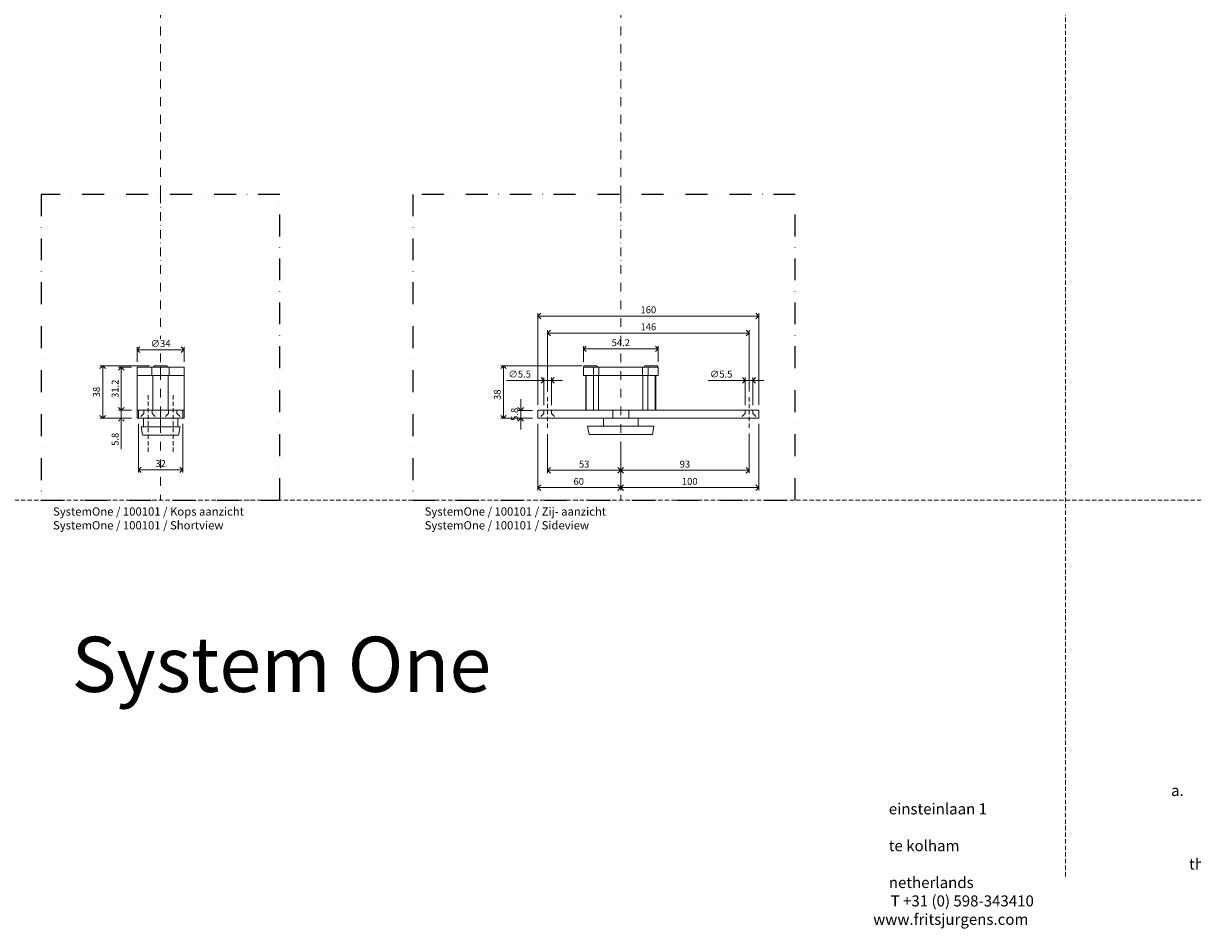
# Model space of a CAD drawing. Units: millimetres. Extents: x 15386 to 33303, y 283 to 1629.
# Drawn here: x 18479 to 19326, y 283 to 939 of the extents above; entities that cross this region are included whole.
import ezdxf

# ---------------------------------------------------------------- set-up
doc = ezdxf.new("R2010")
doc.units = ezdxf.units.MM
doc.header["$LTSCALE"] = 0.25
doc.header["$PDMODE"] = 35
doc.header["$PDSIZE"] = -10
for name, pattern in [('DASHDOTX2', [50.8, 25.4, -12.7, 0, -12.7]), ('DASHED', [19.05, 12.7, -6.35]), ('HIDDEN', [0.375, 0.25, -0.125])]:
    doc.linetypes.add(name, pattern=pattern)
doc.layers.get('0').update_dxf_attribs({"lineweight": 20})
doc.layers.get('Defpoints').update_dxf_attribs({"color": 3})
for name, color, linetype, lineweight in [('0 @ 2', 7, 'Continuous', 20), ('dunne lijn @ 2', 7, 'Continuous', 15), ('FJ hulplijnen', 252, 'Continuous', 20), ('FJ maatvoering', 250, 'Continuous', 18), ('FJ maatvoering @ 2', 250, 'Continuous', 18), ('FJ onderdelen', 7, 'Continuous', 35)]:
    doc.layers.add(name, color=color, linetype=linetype, lineweight=lineweight)
doc.layers.add('FJ defpoints', color=2, linetype='DASHDOTX2', plot=False)
doc.styles.add('BTS--_HC04_Algemeen$0$BTS--_isocp', font='isocp.shx')
doc.styles.add('HV_Text', font='techl___.ttf', dxfattribs={"height": 2.5})
doc.styles.get("Standard").update_dxf_attribs({"font": 'txt', "height": 2.5})
doc.dimstyles.new('Copy of FritsJurgens', dxfattribs={"dimscale": 15, "dimtxt": 2.5, "dimasz": 2, "dimexe": 1, "dimexo": 2, "dimgap": 1, "dimtad": 1, "dimdec": 1, "dimzin": 12, "dimdsep": 46, "dimtxsty": 'Standard', "dimblk": 'OPEN90', "dimcen": -1, "dimclrd": 256, "dimclre": 8, "dimclrt": 7, "dimadec": 1, "dimazin": 3, "dimtfac": 0.5, "dimtdec": 1, "dimtix": 1, "dimtmove": 0, "dimatfit": 3, "dimldrblk": 'OPEN30', "dimfxl": 3, "dimtvp": 78.125, "dimtolj": 1, "dimtzin": 13, "dimlwd": -1, "dimlwe": -1, "dimarcsym": 0})
doc.dimstyles.new('FritsJurgens (diameter)', dxfattribs={"dimscale": 15, "dimtxt": 2.5, "dimasz": 2, "dimexe": 1, "dimexo": 2, "dimgap": 1, "dimtad": 1, "dimdec": 1, "dimzin": 12, "dimdsep": 46, "dimtxsty": 'Standard', "dimblk": 'OPEN90', "dimcen": -1, "dimclrd": 256, "dimclre": 8, "dimclrt": 7, "dimadec": 1, "dimazin": 3, "dimtfac": 0.5, "dimtdec": 1, "dimtix": 1, "dimtmove": 0, "dimatfit": 3, "dimldrblk": 'OPEN30', "dimfxl": 3, "dimtvp": 78.125, "dimtfill": 1, "dimtolj": 1, "dimtzin": 13, "dimlwd": -1, "dimlwe": -1, "dimarcsym": 0})

# ---------------------------------------------------------------- blocks, each defined once
blk = doc.blocks.new('_Open90')
at = {"color": 0, "linetype": 'ByBlock', "lineweight": -2}
for p, q in [((0, 0), (-1, 0)), ((-0.5, 0.5), (0, 0)), ((0, 0), (-0.5, -0.5))]:
    blk.add_line(p, q, dxfattribs=at)
blk = doc.blocks.new('*D18')
at = {"layer": 'Defpoints', "color": 0, "ltscale": 0.5}
for p in [(18858.52, 644.93), (18911.52, 639.82), (18911.52, 614.82)]:
    blk.add_point(p, dxfattribs=at)
at = {"layer": 'FJ maatvoering', "color": 8, "ltscale": 0.5}
for p, q in [((18858.52, 640.93), (18858.52, 612.82)), ((18911.52, 635.82), (18911.52, 612.82))]:
    blk.add_line(p, q, dxfattribs=at)
at = {"layer": 'FJ maatvoering', "ltscale": 0.5}
blk.add_line((18862.52, 614.82), (18907.52, 614.82), dxfattribs=at)
at = {"layer": 'FJ maatvoering', "ltscale": 0.5, "xscale": 4, "yscale": 4, "zscale": 4, "rotation": 180}
blk.add_blockref('_Open90', (18858.52, 614.82), dxfattribs=at)
at = {"layer": 'FJ maatvoering', "ltscale": 0.5, "xscale": 4, "yscale": 4, "zscale": 4}
blk.add_blockref('_Open90', (18911.52, 614.82), dxfattribs=at)
at = {"layer": 'FJ maatvoering', "color": 7, "ltscale": 0.5, "insert": (18885.02, 619.32), "char_height": 5, "attachment_point": 5}
blk.add_mtext('\\A1;53', dxfattribs=at)
blk = doc.blocks.new('_Open30')
at = {"color": 0, "linetype": 'ByBlock', "lineweight": -2}
for p, q in [((-1, 0.27), (0, 0)), ((0, 0), (-1, -0.27)), ((0, 0), (-1, 0))]:
    blk.add_line(p, q, dxfattribs=at)
blk = doc.blocks.new('*D19')
at = {"layer": 'Defpoints', "color": 0, "ltscale": 0.5}
for p in [(19004.52, 645.43), (18911.52, 639.82), (19004.52, 614.82)]:
    blk.add_point(p, dxfattribs=at)
at = {"layer": 'FJ maatvoering', "color": 8, "ltscale": 0.5}
for p, q in [((18911.52, 635.82), (18911.52, 612.82)), ((19004.52, 641.43), (19004.52, 612.82))]:
    blk.add_line(p, q, dxfattribs=at)
at = {"layer": 'FJ maatvoering', "ltscale": 0.5}
blk.add_line((18915.52, 614.82), (19000.52, 614.82), dxfattribs=at)
at = {"layer": 'FJ maatvoering', "ltscale": 0.5, "xscale": 4, "yscale": 4, "zscale": 4, "rotation": 180}
blk.add_blockref('_Open90', (18911.52, 614.82), dxfattribs=at)
at = {"layer": 'FJ maatvoering', "ltscale": 0.5, "xscale": 4, "yscale": 4, "zscale": 4}
blk.add_blockref('_Open90', (19004.52, 614.82), dxfattribs=at)
at = {"layer": 'FJ maatvoering', "color": 7, "ltscale": 0.5, "insert": (18958.02, 619.32), "char_height": 5, "attachment_point": 5}
blk.add_mtext('\\A1;93', dxfattribs=at)
blk = doc.blocks.new('*D20')
at = {"layer": 'Defpoints', "color": 0, "ltscale": 0.5}
for p in [(18851.52, 652.52), (18911.52, 639.82), (18911.52, 602.32)]:
    blk.add_point(p, dxfattribs=at)
at = {"layer": 'FJ maatvoering', "color": 8, "ltscale": 0.5}
for p, q in [((18851.52, 648.52), (18851.52, 600.32)), ((18911.52, 635.82), (18911.52, 600.32))]:
    blk.add_line(p, q, dxfattribs=at)
at = {"layer": 'FJ maatvoering', "ltscale": 0.5}
blk.add_line((18855.52, 602.32), (18907.52, 602.32), dxfattribs=at)
at = {"layer": 'FJ maatvoering', "ltscale": 0.5, "xscale": 4, "yscale": 4, "zscale": 4, "rotation": 180}
blk.add_blockref('_Open90', (18851.52, 602.32), dxfattribs=at)
at = {"layer": 'FJ maatvoering', "ltscale": 0.5, "xscale": 4, "yscale": 4, "zscale": 4}
blk.add_blockref('_Open90', (18911.52, 602.32), dxfattribs=at)
at = {"layer": 'FJ maatvoering', "color": 7, "ltscale": 0.5, "insert": (18881.05, 606.82), "char_height": 5, "attachment_point": 5}
blk.add_mtext('\\A1;60', dxfattribs=at)
blk = doc.blocks.new('*D21')
at = {"layer": 'Defpoints', "color": 0, "ltscale": 0.5}
for p in [(19011.52, 652.52), (18911.52, 639.82), (19011.52, 602.32)]:
    blk.add_point(p, dxfattribs=at)
at = {"layer": 'FJ maatvoering', "color": 8, "ltscale": 0.5}
for p, q in [((19011.52, 648.52), (19011.52, 600.32)), ((18911.52, 635.82), (18911.52, 600.32))]:
    blk.add_line(p, q, dxfattribs=at)
at = {"layer": 'FJ maatvoering', "ltscale": 0.5}
blk.add_line((18915.52, 602.32), (19007.52, 602.32), dxfattribs=at)
at = {"layer": 'FJ maatvoering', "ltscale": 0.5, "xscale": 4, "yscale": 4, "zscale": 4, "rotation": 180}
blk.add_blockref('_Open90', (18911.52, 602.32), dxfattribs=at)
at = {"layer": 'FJ maatvoering', "ltscale": 0.5, "xscale": 4, "yscale": 4, "zscale": 4}
blk.add_blockref('_Open90', (19011.52, 602.32), dxfattribs=at)
at = {"layer": 'FJ maatvoering', "color": 7, "ltscale": 0.5, "insert": (18961.52, 606.82), "char_height": 5, "attachment_point": 5}
blk.add_mtext('\\A1;100', dxfattribs=at)
blk = doc.blocks.new('*D22')
at = {"layer": 'Defpoints', "color": 0}
for p in [(18839.02, 658.27), (18851.52, 658.27), (18851.52, 652.52)]:
    blk.add_point(p, dxfattribs=at)
at = {"layer": 'FJ maatvoering'}
for p, q in [((18839.02, 662.27), (18839.02, 666.27)), ((18839.02, 652.52), (18839.02, 658.27)), ((18839.02, 648.52), (18839.02, 644.52))]:
    blk.add_line(p, q, dxfattribs=at)
at = {"layer": 'FJ maatvoering', "color": 8}
for p, q in [((18847.52, 658.27), (18837.02, 658.27)), ((18847.52, 652.52), (18837.02, 652.52))]:
    blk.add_line(p, q, dxfattribs=at)
at = {"layer": 'FJ maatvoering', "xscale": 4, "yscale": 4, "zscale": 4}
for p, rotation in [((18839.02, 658.27), 270), ((18839.02, 652.52), 90)]:
    blk.add_blockref('_Open90', p, dxfattribs=dict(at, rotation=rotation))
at = {"layer": 'FJ maatvoering', "color": 7, "insert": (18834.52, 655.4), "char_height": 5, "attachment_point": 5, "rotation": 90}
blk.add_mtext('\\A1;5.8', dxfattribs=at)
blk = doc.blocks.new('*D83')
at = {"layer": 'Defpoints', "color": 0}
for p in [(18861.27, 680.02), (18855.77, 658.07), (18861.27, 658.07)]:
    blk.add_point(p, dxfattribs=at)
at = {"layer": 'FJ maatvoering'}
for p, q in [((18851.77, 680.02), (18828.77, 680.02)), ((18861.27, 680.02), (18855.77, 680.02)), ((18865.27, 680.02), (18869.27, 680.02))]:
    blk.add_line(p, q, dxfattribs=at)
at = {"layer": 'FJ maatvoering', "color": 8}
for p, q in [((18855.77, 662.07), (18855.77, 682.02)), ((18861.27, 662.07), (18861.27, 682.02))]:
    blk.add_line(p, q, dxfattribs=at)
at = {"layer": 'FJ maatvoering', "xscale": 4, "yscale": 4, "zscale": 4}
blk.add_blockref('_Open90', (18855.77, 680.02), dxfattribs=at)
at = {"layer": 'FJ maatvoering', "xscale": 4, "yscale": 4, "zscale": 4, "rotation": 180}
blk.add_blockref('_Open90', (18861.27, 680.02), dxfattribs=at)
at = {"layer": 'FJ maatvoering', "color": 7, "insert": (18838.27, 684.52), "char_height": 5, "attachment_point": 5, "bg_fill": 3, "box_fill_scale": 1.1, "bg_fill_color": 256, "bg_fill_true_color": 13158600, "bg_fill_transparency": 275160}
blk.add_mtext('\\A1;∅5.5', dxfattribs=at)
blk = doc.blocks.new('*D82')
at = {"layer": 'Defpoints', "color": 0}
for p in [(19001.77, 680.02), (19001.77, 658.07), (19007.27, 658.07)]:
    blk.add_point(p, dxfattribs=at)
at = {"layer": 'FJ maatvoering'}
for p, q in [((18997.77, 680.02), (18974.77, 680.02)), ((19007.27, 680.02), (19001.77, 680.02)), ((19011.27, 680.02), (19015.27, 680.02))]:
    blk.add_line(p, q, dxfattribs=at)
at = {"layer": 'FJ maatvoering', "color": 8}
for p, q in [((19001.77, 662.07), (19001.77, 682.02)), ((19007.27, 662.07), (19007.27, 682.02))]:
    blk.add_line(p, q, dxfattribs=at)
at = {"layer": 'FJ maatvoering', "xscale": 4, "yscale": 4, "zscale": 4}
blk.add_blockref('_Open90', (19001.77, 680.02), dxfattribs=at)
at = {"layer": 'FJ maatvoering', "xscale": 4, "yscale": 4, "zscale": 4, "rotation": 180}
blk.add_blockref('_Open90', (19007.27, 680.02), dxfattribs=at)
at = {"layer": 'FJ maatvoering', "color": 7, "insert": (18984.27, 684.52), "char_height": 5, "attachment_point": 5, "bg_fill": 3, "box_fill_scale": 1.1, "bg_fill_color": 256, "bg_fill_true_color": 13158600, "bg_fill_transparency": 270920}
blk.add_mtext('\\A1;∅5.5', dxfattribs=at)
blk = doc.blocks.new('*D79')
at = {"layer": 'Defpoints', "color": 0, "linetype": 'HIDDEN'}
for p in [(18549.53, 658.32), (18561.03, 658.32), (18561.03, 652.52)]:
    blk.add_point(p, dxfattribs=at)
at = {"layer": 'FJ maatvoering'}
for p, q in [((18549.53, 662.32), (18549.53, 666.32)), ((18549.53, 658.32), (18549.53, 652.52)), ((18549.53, 648.52), (18549.53, 630.05))]:
    blk.add_line(p, q, dxfattribs=at)
at = {"layer": 'FJ maatvoering', "color": 8}
for p, q in [((18557.03, 658.32), (18547.53, 658.32)), ((18557.03, 652.52), (18547.53, 652.52))]:
    blk.add_line(p, q, dxfattribs=at)
at = {"layer": 'FJ maatvoering', "linetype": 'HIDDEN', "xscale": 4, "yscale": 4, "zscale": 4}
for p, rotation in [((18549.53, 658.32), 270), ((18549.53, 652.52), 90)]:
    blk.add_blockref('_Open90', p, dxfattribs=dict(at, rotation=rotation))
at = {"layer": 'FJ maatvoering', "color": 7, "linetype": 'HIDDEN', "insert": (18545.03, 637.29), "char_height": 5, "attachment_point": 5, "rotation": 90}
blk.add_mtext('\\A1;5.8', dxfattribs=at)
blk = doc.blocks.new('*D70')
at = {"layer": 'Defpoints', "color": 0}
for p in [(18536.03, 690.52), (18574.03, 690.52), (18561.03, 652.52)]:
    blk.add_point(p, dxfattribs=at)
at = {"layer": 'FJ maatvoering', "color": 8}
for p, q in [((18570.03, 690.52), (18534.03, 690.52)), ((18557.03, 652.52), (18534.03, 652.52))]:
    blk.add_line(p, q, dxfattribs=at)
at = {"layer": 'FJ maatvoering'}
blk.add_line((18536.03, 656.52), (18536.03, 686.52), dxfattribs=at)
at = {"layer": 'FJ maatvoering', "xscale": 4, "yscale": 4, "zscale": 4}
for p, rotation in [((18536.03, 690.52), 90), ((18536.03, 652.52), 270)]:
    blk.add_blockref('_Open90', p, dxfattribs=dict(at, rotation=rotation))
at = {"layer": 'FJ maatvoering', "color": 7, "insert": (18531.53, 671.52), "char_height": 5, "attachment_point": 5, "rotation": 90}
blk.add_mtext('\\A1;38', dxfattribs=at)
blk = doc.blocks.new('*D68')
at = {"layer": 'Defpoints', "color": 0}
for p in [(18561.03, 702.22), (18561.03, 689.52), (18595.03, 689.52)]:
    blk.add_point(p, dxfattribs=at)
at = {"layer": 'FJ maatvoering', "color": 8}
for p, q in [((18561.03, 693.52), (18561.03, 704.22)), ((18595.03, 693.52), (18595.03, 704.22))]:
    blk.add_line(p, q, dxfattribs=at)
at = {"layer": 'FJ maatvoering'}
blk.add_line((18591.03, 702.22), (18565.03, 702.22), dxfattribs=at)
at = {"layer": 'FJ maatvoering', "xscale": 4, "yscale": 4, "zscale": 4, "rotation": 180}
blk.add_blockref('_Open90', (18561.03, 702.22), dxfattribs=at)
at = {"layer": 'FJ maatvoering', "xscale": 4, "yscale": 4, "zscale": 4}
blk.add_blockref('_Open90', (18595.03, 702.22), dxfattribs=at)
at = {"layer": 'FJ maatvoering', "color": 7, "insert": (18578.03, 706.72), "char_height": 5, "attachment_point": 5, "bg_fill": 3, "box_fill_scale": 1.1, "bg_fill_color": 256, "bg_fill_true_color": 13158600, "bg_fill_transparency": 0}
blk.add_mtext('\\A1;∅34', dxfattribs=at)
blk = doc.blocks.new('*D69')
at = {"layer": 'Defpoints', "color": 0}
for p in [(18562.03, 652.52), (18594.03, 652.52), (18562.03, 615.22)]:
    blk.add_point(p, dxfattribs=at)
at = {"layer": 'FJ maatvoering', "color": 8}
for p, q in [((18562.03, 648.52), (18562.03, 613.22)), ((18594.03, 648.52), (18594.03, 613.22))]:
    blk.add_line(p, q, dxfattribs=at)
at = {"layer": 'FJ maatvoering'}
blk.add_line((18590.03, 615.22), (18566.03, 615.22), dxfattribs=at)
at = {"layer": 'FJ maatvoering', "xscale": 4, "yscale": 4, "zscale": 4, "rotation": 180}
blk.add_blockref('_Open90', (18562.03, 615.22), dxfattribs=at)
at = {"layer": 'FJ maatvoering', "xscale": 4, "yscale": 4, "zscale": 4}
blk.add_blockref('_Open90', (18594.03, 615.22), dxfattribs=at)
at = {"layer": 'FJ maatvoering', "color": 7, "insert": (18578.03, 619.72), "char_height": 5, "attachment_point": 5}
blk.add_mtext('\\A1;32', dxfattribs=at)
blk = doc.blocks.new('*D80')
at = {"layer": 'Defpoints', "color": 0}
for p in [(18826.52, 690.52), (18887.52, 690.52), (18851.52, 652.52)]:
    blk.add_point(p, dxfattribs=at)
at = {"layer": 'FJ maatvoering', "color": 8}
for p, q in [((18883.52, 690.52), (18824.52, 690.52)), ((18847.52, 652.52), (18824.52, 652.52))]:
    blk.add_line(p, q, dxfattribs=at)
at = {"layer": 'FJ maatvoering'}
blk.add_line((18826.52, 656.52), (18826.52, 686.52), dxfattribs=at)
at = {"layer": 'FJ maatvoering', "xscale": 4, "yscale": 4, "zscale": 4}
for p, rotation in [((18826.52, 690.52), 90), ((18826.52, 652.52), 270)]:
    blk.add_blockref('_Open90', p, dxfattribs=dict(at, rotation=rotation))
at = {"layer": 'FJ maatvoering', "color": 7, "insert": (18822.02, 669.6), "char_height": 5, "attachment_point": 5, "rotation": 90}
blk.add_mtext('\\A1;38', dxfattribs=at)
blk = doc.blocks.new('*D81')
at = {"layer": 'Defpoints', "color": 0}
for p in [(19011.52, 726.64), (18851.52, 658.32), (19011.52, 658.32)]:
    blk.add_point(p, dxfattribs=at)
at = {"layer": 'FJ maatvoering', "color": 8}
for p, q in [((18851.52, 662.32), (18851.52, 728.64)), ((19011.52, 662.32), (19011.52, 728.64))]:
    blk.add_line(p, q, dxfattribs=at)
at = {"layer": 'FJ maatvoering'}
blk.add_line((18855.52, 726.64), (19007.52, 726.64), dxfattribs=at)
at = {"layer": 'FJ maatvoering', "xscale": 4, "yscale": 4, "zscale": 4, "rotation": 180}
blk.add_blockref('_Open90', (18851.52, 726.64), dxfattribs=at)
at = {"layer": 'FJ maatvoering', "xscale": 4, "yscale": 4, "zscale": 4}
blk.add_blockref('_Open90', (19011.52, 726.64), dxfattribs=at)
at = {"layer": 'FJ maatvoering', "color": 7, "insert": (18931.52, 731.14), "char_height": 5, "attachment_point": 5}
blk.add_mtext('\\A1;160', dxfattribs=at)
blk = doc.blocks.new('*D84')
at = {"layer": 'Defpoints', "color": 0}
for p in [(19004.52, 714.32), (18858.52, 667.89), (19004.52, 667.89)]:
    blk.add_point(p, dxfattribs=at)
at = {"layer": 'FJ maatvoering', "color": 8}
for p, q in [((18858.52, 671.89), (18858.52, 716.32)), ((19004.52, 671.89), (19004.52, 716.32))]:
    blk.add_line(p, q, dxfattribs=at)
at = {"layer": 'FJ maatvoering'}
blk.add_line((18862.52, 714.32), (19000.52, 714.32), dxfattribs=at)
at = {"layer": 'FJ maatvoering', "xscale": 4, "yscale": 4, "zscale": 4, "rotation": 180}
blk.add_blockref('_Open90', (18858.52, 714.32), dxfattribs=at)
at = {"layer": 'FJ maatvoering', "xscale": 4, "yscale": 4, "zscale": 4}
blk.add_blockref('_Open90', (19004.52, 714.32), dxfattribs=at)
at = {"layer": 'FJ maatvoering', "color": 7, "insert": (18931.52, 718.82), "char_height": 5, "attachment_point": 5}
blk.add_mtext('\\A1;146', dxfattribs=at)
blk = doc.blocks.new('*D92')
at = {"layer": 'Defpoints', "color": 0}
for p in [(18549.53, 689.52), (18561.03, 689.52), (18561.03, 658.32)]:
    blk.add_point(p, dxfattribs=at)
at = {"layer": 'FJ maatvoering', "color": 8}
for p, q in [((18557.03, 689.52), (18547.53, 689.52)), ((18557.03, 658.32), (18547.53, 658.32))]:
    blk.add_line(p, q, dxfattribs=at)
at = {"layer": 'FJ maatvoering'}
blk.add_line((18549.53, 662.32), (18549.53, 685.52), dxfattribs=at)
at = {"layer": 'FJ maatvoering', "xscale": 4, "yscale": 4, "zscale": 4}
for p, rotation in [((18549.53, 689.52), 90), ((18549.53, 658.32), 270)]:
    blk.add_blockref('_Open90', p, dxfattribs=dict(at, rotation=rotation))
at = {"layer": 'FJ maatvoering', "color": 7, "insert": (18545.03, 673.92), "char_height": 5, "attachment_point": 5, "rotation": 90}
blk.add_mtext('\\A1;31.2', dxfattribs=at)
blk = doc.blocks.new('*D302')
at = {"color": 8}
for p, q in [((18884.42, 693.52), (18884.42, 704.81)), ((18938.62, 693.52), (18938.62, 704.81))]:
    blk.add_line(p, q, dxfattribs=at)
blk.add_line((18888.42, 702.81), (18934.62, 702.81))
at = {"layer": 'Defpoints', "color": 0}
for p in [(18938.62, 702.81), (18884.42, 689.52), (18938.62, 689.52)]:
    blk.add_point(p, dxfattribs=at)
at = {"xscale": 4, "yscale": 4, "zscale": 4, "rotation": 180}
blk.add_blockref('_Open90', (18884.42, 702.81), dxfattribs=at)
at = {"xscale": 4, "yscale": 4, "zscale": 4}
blk.add_blockref('_Open90', (18938.62, 702.81), dxfattribs=at)
at = {"color": 7, "insert": (18911.52, 707.31), "char_height": 5, "attachment_point": 5}
blk.add_mtext('\\A1;54.2', dxfattribs=at)

msp = doc.modelspace()

# ---------------------------------------------------------------- linework, layer by layer
at = {"layer": 'Defpoints', "linetype": 'DASHED', "lineweight": 9}
for p, q in [((19233.966, 1628.689), (19233.966, 319.589)), ((15385.886, 593.255), (20819.1, 593.255))]:
    msp.add_line(p, q, dxfattribs=at)
at = {"layer": 'FJ defpoints', "linetype": 'DASHDOTX2', "ltscale": 2.5}
for points in [[(18491.528, 593.255), (18664.522, 593.255), (18664.522, 814.775), (18491.528, 814.775)], [(18760.856, 593.255), (19038.018, 593.255), (19038.018, 814.775), (18760.856, 814.775)]]:
    msp.add_lwpolyline(points, close=True, dxfattribs=at)
at = {"layer": 'FJ hulplijnen', "linetype": 'DASHDOTX2'}
for p, q in [((18578.025, 814.775), (18578.025, 978.61)), ((18911.521, 814.775), (18911.521, 978.61))]:
    msp.add_line(p, q, dxfattribs=at)
at = {"layer": 'FJ hulplijnen', "linetype": 'DASHED', "lineweight": 9}
for p, q in [((18569.025, 669.385), (18569.025, 628.212)), ((18587.025, 669.385), (18587.025, 628.212))]:
    msp.add_line(p, q, dxfattribs=at)
at = {"layer": 'FJ hulplijnen', "linetype": 'DASHDOTX2'}
for points in [[(18578.025, 814.775), (18578.025, 593.255)], [(18911.521, 814.775), (18911.521, 593.255)]]:
    msp.add_lwpolyline(points, dxfattribs=at)
at = {"layer": 'FJ onderdelen', "linetype": 'Continuous', "lineweight": 18}
for p, q in [((18561.025, 683.523), (18561.025, 689.523)), ((18571.776, 689.523), (18561.025, 689.523)), ((18571.776, 683.523), (18571.776, 689.523)), ((18571.776, 689.523), (18578.025, 689.523)), ((18578.025, 689.723), (18578.025, 683.523)), ((18584.274, 689.523), (18578.025, 689.523)), ((18595.025, 689.523), (18584.274, 689.523)), ((18584.274, 683.523), (18584.274, 689.523)), ((18595.025, 683.523), (18595.025, 689.523)), ((18891.662, 683.523), (18891.662, 689.523)), ((18895.712, 683.523), (18895.712, 689.523)), ((18927.331, 683.523), (18927.331, 689.523)), ((18931.381, 683.523), (18931.381, 689.523)), ((18938.621, 689.523), (18938.621, 683.523)), ((18561.025, 683.523), (18562.457, 683.523)), ((18561.025, 683.523), (18562.457, 683.523)), ((18561.025, 658.323), (18561.025, 683.523)), ((18562.457, 683.523), (18564.525, 683.523)), ((18562.457, 683.523), (18564.525, 683.523)), ((18564.525, 683.523), (18568.825, 683.523)), ((18564.525, 683.523), (18568.825, 683.523)), ((18568.825, 683.523), (18571.776, 683.523)), ((18568.825, 683.523), (18571.776, 683.523)), ((18571.776, 683.523), (18572.473, 683.523)), ((18571.776, 683.523), (18572.473, 683.523)), ((18572.473, 683.523), (18572.925, 683.523)), ((18572.473, 683.523), (18572.925, 683.523)), ((18572.473, 658.323), (18572.473, 683.523)), ((18572.925, 683.523), (18573.225, 683.523)), ((18572.925, 683.523), (18573.225, 683.523)), ((18573.225, 683.523), (18573.396, 683.523)), ((18573.225, 683.523), (18573.396, 683.523)), ((18573.396, 683.523), (18573.673, 683.523)), ((18573.396, 683.523), (18573.673, 683.523)), ((18573.673, 683.523), (18573.838, 683.523)), ((18573.673, 683.523), (18573.838, 683.523)), ((18574.157, 683.523), (18573.838, 683.523)), ((18574.157, 683.523), (18573.838, 683.523)), ((18574.277, 683.523), (18574.157, 683.523)), ((18574.277, 683.523), (18574.157, 683.523)), ((18575.025, 683.523), (18574.277, 683.523)), ((18575.025, 683.523), (18574.277, 683.523)), ((18575.525, 683.523), (18575.025, 683.523)), ((18575.525, 683.523), (18575.025, 683.523)), ((18576.073, 683.523), (18575.525, 683.523)), ((18576.073, 683.523), (18575.525, 683.523)), ((18576.325, 683.523), (18576.073, 683.523)), ((18576.325, 683.523), (18576.073, 683.523)), ((18576.325, 683.523), (18577.025, 683.523)), ((18576.325, 683.523), (18577.025, 683.523)), ((18577.025, 683.523), (18578.025, 683.523)), ((18577.025, 683.523), (18578.025, 683.523)), ((18578.025, 683.523), (18579.025, 683.523)), ((18578.025, 683.523), (18579.025, 683.523)), ((18579.025, 683.523), (18579.725, 683.523)), ((18579.025, 683.523), (18579.725, 683.523)), ((18579.725, 683.523), (18579.977, 683.523)), ((18579.725, 683.523), (18579.977, 683.523)), ((18579.977, 683.523), (18580.525, 683.523)), ((18579.977, 683.523), (18580.525, 683.523)), ((18580.525, 683.523), (18581.025, 683.523)), ((18580.525, 683.523), (18581.025, 683.523)), ((18581.025, 683.523), (18581.773, 683.523)), ((18581.025, 683.523), (18581.773, 683.523)), ((18581.773, 683.523), (18581.893, 683.523)), ((18581.773, 683.523), (18581.893, 683.523)), ((18581.893, 683.523), (18582.212, 683.523)), ((18581.893, 683.523), (18582.212, 683.523)), ((18582.377, 683.523), (18582.212, 683.523)), ((18582.377, 683.523), (18582.212, 683.523)), ((18582.654, 683.523), (18582.377, 683.523)), ((18582.654, 683.523), (18582.377, 683.523)), ((18582.825, 683.523), (18582.654, 683.523)), ((18582.825, 683.523), (18582.654, 683.523)), ((18583.125, 683.523), (18582.825, 683.523)), ((18583.125, 683.523), (18582.825, 683.523)), ((18583.577, 683.523), (18583.125, 683.523)), ((18583.577, 683.523), (18583.125, 683.523)), ((18583.577, 683.523), (18584.274, 683.523)), ((18583.577, 683.523), (18584.274, 683.523)), ((18583.577, 658.323), (18583.577, 683.523)), ((18584.274, 683.523), (18587.225, 683.523)), ((18584.274, 683.523), (18587.225, 683.523)), ((18587.225, 683.523), (18591.525, 683.523)), ((18587.225, 683.523), (18591.525, 683.523)), ((18591.525, 683.523), (18593.593, 683.523)), ((18591.525, 683.523), (18593.593, 683.523)), ((18593.593, 683.523), (18595.025, 683.523)), ((18593.593, 683.523), (18595.025, 683.523)), ((18595.025, 658.323), (18595.025, 683.523)), ((18561.025, 658.323), (18562.025, 658.323)), ((18561.025, 652.523), (18561.025, 658.323)), ((18561.025, 652.523), (18562.025, 652.523)), ((18562.025, 652.523), (18562.025, 658.323)), ((18562.025, 658.323), (18566.025, 658.323)), ((18562.025, 652.523), (18565.525, 652.523)), ((18565.525, 646.223), (18565.525, 652.523)), ((18565.525, 652.523), (18568.025, 652.523)), ((18565.525, 652.523), (18568.025, 652.523)), ((18566.025, 658.323), (18569.025, 658.323)), ((18566.025, 658.323), (18569.025, 658.323)), ((18568.025, 652.523), (18569.025, 652.523)), ((18568.025, 652.523), (18569.025, 652.523)), ((18572.025, 658.323), (18569.025, 658.323)), ((18572.025, 658.323), (18569.025, 658.323)), ((18572.025, 652.523), (18569.025, 652.523)), ((18572.025, 652.523), (18569.025, 652.523)), ((18577.325, 658.323), (18572.025, 658.323)), ((18577.325, 658.323), (18572.025, 658.323)), ((18577.325, 658.323), (18572.025, 658.323)), ((18577.325, 652.523), (18572.025, 652.523)), ((18577.325, 652.523), (18572.025, 652.523)), ((18577.325, 652.523), (18572.025, 652.523)), ((18578.725, 658.323), (18577.325, 658.323)), ((18578.725, 658.323), (18577.325, 658.323)), ((18578.725, 658.323), (18577.325, 658.323)), ((18578.725, 652.523), (18577.325, 652.523)), ((18578.725, 652.523), (18577.325, 652.523)), ((18578.725, 652.523), (18577.325, 652.523)), ((18578.025, 646.223), (18578.025, 659.723)), ((18584.025, 658.323), (18578.725, 658.323)), ((18584.025, 658.323), (18578.725, 658.323)), ((18584.025, 658.323), (18578.725, 658.323)), ((18584.025, 652.523), (18578.725, 652.523)), ((18584.025, 652.523), (18578.725, 652.523)), ((18584.025, 652.523), (18578.725, 652.523)), ((18587.025, 658.323), (18584.025, 658.323)), ((18587.025, 658.323), (18584.025, 658.323)), ((18587.025, 652.523), (18584.025, 652.523)), ((18587.025, 652.523), (18584.025, 652.523)), ((18587.025, 658.323), (18590.025, 658.323)), ((18587.025, 658.323), (18590.025, 658.323)), ((18587.025, 652.523), (18588.025, 652.523)), ((18587.025, 652.523), (18588.025, 652.523)), ((18588.025, 652.523), (18590.525, 652.523)), ((18588.025, 652.523), (18590.525, 652.523)), ((18590.025, 658.323), (18594.025, 658.323)), ((18590.525, 646.223), (18590.525, 652.523)), ((18590.525, 652.523), (18594.025, 652.523)), ((18594.025, 658.323), (18595.025, 658.323)), ((18594.025, 652.523), (18594.025, 658.323)), ((18594.025, 652.523), (18595.025, 652.523)), ((18595.025, 652.523), (18595.025, 658.323)), ((18939.521, 658.323), (18895.453, 658.323)), ((18927.521, 652.523), (18939.521, 652.523)), ((18927.521, 652.523), (18939.521, 652.523)), ((18567.025, 646.223), (18563.967, 646.223)), ((18571.135, 646.223), (18567.025, 646.223)), ((18571.135, 646.223), (18567.025, 646.223)), ((18584.915, 646.223), (18571.135, 646.223)), ((18584.915, 646.223), (18571.135, 646.223)), ((18589.025, 646.223), (18584.915, 646.223)), ((18589.025, 646.223), (18584.915, 646.223)), ((18592.083, 646.223), (18589.025, 646.223)), ((18591.025, 640.223), (18565.025, 640.223))]:
    msp.add_line(p, q, dxfattribs=at)
at = {"layer": 'FJ onderdelen', "linetype": 'DASHED', "lineweight": 18}
for p, q in [((18565.838, 656.023), (18562.338, 652.523)), ((18565.838, 658.323), (18565.838, 656.023)), ((18571.838, 658.323), (18571.838, 656.023)), ((18571.838, 656.023), (18575.338, 652.523)), ((18583.838, 656.023), (18580.338, 652.523)), ((18583.838, 658.323), (18583.838, 656.023)), ((18589.838, 658.323), (18589.838, 656.023)), ((18589.838, 656.023), (18593.338, 652.523))]:
    msp.add_line(p, q, dxfattribs=at)
at = {"layer": 'FJ onderdelen', "lineweight": 18}
for points in [[(18884.421, 689.523), (18938.621, 689.523), (18938.621, 683.523), (18884.421, 683.523)], [(18891.662, 689.523), (18895.712, 689.523), (18895.712, 683.523), (18891.662, 683.523)], [(18927.331, 689.523), (18931.381, 689.523), (18931.381, 683.523), (18927.331, 683.523)], [(18886.091, 683.523), (18936.952, 683.523), (18936.952, 658.323), (18886.091, 658.323)], [(18886.523, 683.523), (18891.868, 683.523), (18891.868, 658.323), (18886.523, 658.323)], [(18895.453, 683.523), (18927.589, 683.523), (18927.589, 658.323), (18895.453, 658.323)], [(18936.52, 683.523), (18931.175, 683.523), (18931.175, 658.323), (18936.52, 658.323)], [(18899.021, 652.523), (18924.021, 652.523), (18924.021, 646.723), (18899.021, 646.723)], [(18905.777, 658.323), (18917.266, 658.323), (18917.266, 652.523), (18905.777, 652.523)]]:
    msp.add_lwpolyline(points, close=True, dxfattribs=at)
for points in [[(18884.721, 689.523), (18894.321, 689.523), (18894.321, 690.023, 0.4142136), (18893.821, 690.523), (18885.221, 690.523, 0.4142136), (18884.721, 690.023)], [(18938.321, 689.523), (18928.721, 689.523), (18928.721, 690.023, -0.4142136), (18929.221, 690.523), (18937.821, 690.523, -0.4142136), (18938.321, 690.023)]]:
    msp.add_lwpolyline(points, format="xyb", close=True, dxfattribs=at)
msp.add_lwpolyline([(18887.463, 646.723), (18935.579, 646.723), (18934.521, 640.723), (18888.521, 640.723), (18887.463, 646.723)], dxfattribs=at)
at = {"layer": 'FJ onderdelen', "linetype": 'Continuous', "lineweight": 18}
for points in [[(18565.025, 640.223), (18564.761, 641.723), (18564.496, 643.223), (18564.232, 644.723), (18563.967, 646.223)], [(18592.083, 646.223), (18591.819, 644.723), (18591.554, 643.223), (18591.29, 641.723), (18591.025, 640.223)]]:
    msp.add_spline(points, degree=3, dxfattribs=at)

# ---------------------------------------------------------------- texts
at = {"char_height": 40, "attachment_point": 1}
for s, width, insert in [('\\pi395;Bovenspeunen\\P\\pi444.52;Top pivots', 1197.61319, (15425.436, 494.223)), ('\\pi365.21;Plafondplaten\\P\\pi362.35;Ceiling plates', 1122.79507, (16707.908, 494.223)), ('System One', 458.83857, (18513.528, 494.223))]:
    msp.add_mtext_dynamic_manual_height_columns(s, width=width, gutter_width=12.5, heights=[0], dxfattribs=dict(at, insert=insert))
at = {"lineweight": 13, "ltscale": 10, "insert": (19105.793, 386.826), "char_height": 8.0015, "width": 113.31216, "attachment_point": 1, "style": 'HV_Text'}
msp.add_mtext('\\pi25.565;a. einsteinlaan 1\\P\\pi33.063;9615 te kolham\\P\\pi27.202;the netherlands\\P\\pi0.16809;T +31 (0) 598-343410\\P\\pi-1.4112;www.fritsjurgens.com', dxfattribs=at)
at = {"layer": 'dunne lijn @ 2', "char_height": 6, "attachment_point": 1, "style": 'BTS--_HC04_Algemeen$0$BTS--_isocp'}
for s, insert in [('SystemOne / 100101 / Kops aanzicht\\PSystemOne / 100101 / Shortview', (18500.075, 587.975)), ('SystemOne / 100101 / Zij- aanzicht\\PSystemOne / 100101 / Sideview', (18769.403, 587.975))]:
    msp.add_mtext_dynamic_manual_height_columns(s, width=263.54796, gutter_width=50, heights=[0], dxfattribs=dict(at, insert=insert))

# ---------------------------------------------------------------- dimensions: what is measured, and where the dimension line sits
at = {"layer": '0 @ 2'}
dim = msp.add_linear_dim(base=(18938.621, 702.806), p1=(18884.421, 689.523), p2=(18938.621, 689.523), dimstyle='Copy of FritsJurgens', override={"dimscale": 2, "dimtix": 1, "dimtofl": 1, "dimtmove": 0, "dimatfit": 3}, dxfattribs=at)
dim.commit()
dim.dimension.update_dxf_attribs({"geometry": '*D302', "text_midpoint": (18911.521, 707.306)})
at = {"layer": 'FJ maatvoering @ 2'}
for base, p1, p2, override, picture, middle in [((18536.025, 690.523), (18561.025, 652.523), (18574.025, 690.523), {"dimscale": 2, "dimdec": 0, "dimtix": 1, "dimtofl": 1, "dimtmove": 0, "dimatfit": 3}, '*D70', (18531.525, 671.523)), ((18839.021417575, 658.273493283), (18851.521417575, 652.523493283), (18851.521417575, 658.273493283), {"dimscale": 2, "dimtix": 1, "dimtofl": 1, "dimtmove": 0, "dimatfit": 3}, '*D22', (18834.521417575, 655.398493283))]:
    dim = msp.add_linear_dim(base=base, p1=p1, p2=p2, angle=90, dimstyle='Copy of FritsJurgens', override=override, dxfattribs=at)
    dim.commit()
    dim.dimension.update_dxf_attribs({"geometry": picture, "text_midpoint": middle})
at = {"layer": 'FJ maatvoering @ 2', "linetype": 'HIDDEN'}
dim = msp.add_linear_dim(base=(18549.525, 658.323), p1=(18561.025, 652.523), p2=(18561.025, 658.323), angle=90, dimstyle='Copy of FritsJurgens', override={"dimscale": 2, "dimtix": 1, "dimtofl": 1, "dimtmove": 0, "dimatfit": 3}, dxfattribs=at)
dim.commit()
dim.dimension.update_dxf_attribs({"geometry": '*D79', "text_midpoint": (18549.525, 637.285), "dimtype": 128})
at = {"layer": 'FJ maatvoering @ 2'}
dim = msp.add_linear_dim(base=(18562.025, 615.223), p1=(18594.025, 652.523), p2=(18562.025, 652.523), dimstyle='Copy of FritsJurgens', override={"dimscale": 2, "dimtix": 1, "dimtofl": 1, "dimtmove": 0, "dimatfit": 3}, dxfattribs=at)
dim.commit()
dim.dimension.update_dxf_attribs({"geometry": '*D69', "text_midpoint": (18578.025, 619.723)})
at = {"layer": 'FJ maatvoering @ 2', "ltscale": 0.5}
for base, p1, p2, picture, middle in [((18911.521, 602.323), (18851.521, 652.523), (18911.521, 639.823), '*D20', (18881.049, 602.323)), ((19011.521, 602.323), (18911.521, 639.823), (19011.521, 652.523), '*D21', (18961.521, 602.323)), ((18911.521, 614.823), (18858.521, 644.928), (18911.521, 639.823), '*D18', (18885.021, 614.823)), ((19004.521, 614.823), (18911.521, 639.823), (19004.521, 645.428), '*D19', (18958.021, 614.823))]:
    dim = msp.add_linear_dim(base=base, p1=p1, p2=p2, dimstyle='Copy of FritsJurgens', override={"dimscale": 2, "dimtix": 1, "dimtofl": 1, "dimtmove": 0, "dimatfit": 3}, dxfattribs=at)
    dim.commit()
    dim.dimension.update_dxf_attribs({"geometry": picture, "text_midpoint": middle, "dimtype": 128})

# ---------------------------------------------------------------- next in the draw order: dimensions: what is measured, and where the dimension line sits
at = {"layer": 'FJ maatvoering @ 2'}
dim = msp.add_linear_dim(base=(18561.025, 702.223), p1=(18595.025, 689.523), p2=(18561.025, 689.523), dimstyle='FritsJurgens (diameter)', override={"dimscale": 2, "dimpost": '∅<>', "dimtix": 1, "dimtofl": 1, "dimtmove": 0, "dimatfit": 3}, dxfattribs=at)
dim.commit()
dim.dimension.update_dxf_attribs({"geometry": '*D68', "text_midpoint": (18578.025, 706.723)})
for base, p1, p2, picture, middle in [((18861.271, 680.023), (18855.771, 658.073), (18861.271, 658.073), '*D83', (18838.271, 680.023)), ((19001.771, 680.023), (19007.271, 658.073), (19001.771, 658.073), '*D82', (18984.271, 680.023))]:
    dim = msp.add_linear_dim(base=base, p1=p1, p2=p2, dimstyle='FritsJurgens (diameter)', override={"dimscale": 2, "dimpost": '∅<>', "dimtix": 1, "dimtofl": 1, "dimtmove": 0, "dimatfit": 3}, dxfattribs=at)
    dim.commit()
    dim.dimension.update_dxf_attribs({"geometry": picture, "text_midpoint": middle, "dimtype": 128})

# ---------------------------------------------------------------- next in the draw order: linework, layer by layer
msp.add_lwpolyline([(18573.225, 689.523), (18582.825, 689.523), (18582.825, 690.023, 0.4142136), (18582.325, 690.523), (18573.725, 690.523, 0.4142136), (18573.225, 690.023)], format="xyb", close=True)
at = {"layer": 'FJ hulplijnen', "linetype": 'DASHED', "lineweight": 9}
for p, q in [((18858.521, 667.887), (18858.521, 644.928)), ((19004.521, 667.887), (19004.521, 644.928))]:
    msp.add_line(p, q, dxfattribs=at)
at = {"layer": 'FJ onderdelen', "linetype": 'DASHED', "lineweight": 18}
for p, q in [((18855.835, 656.023), (18852.335, 652.523)), ((18855.835, 658.323), (18855.835, 656.023)), ((18861.335, 658.323), (18861.335, 656.023)), ((18861.335, 656.023), (18864.835, 652.523)), ((19001.771, 656.023), (18998.271, 652.523)), ((19001.771, 658.323), (19001.771, 656.023)), ((19007.271, 658.323), (19007.271, 656.023)), ((19007.271, 656.023), (19010.771, 652.523))]:
    msp.add_line(p, q, dxfattribs=at)
at = {"layer": 'FJ onderdelen', "linetype": 'Continuous', "lineweight": 18}
msp.add_line((18858.521, 658.323), (18895.453, 658.323), dxfattribs=at)
at = {"layer": 'FJ onderdelen', "lineweight": 18}
msp.add_lwpolyline([(18851.521, 658.323), (19011.521, 658.323), (19011.521, 652.523), (18851.521, 652.523)], close=True, dxfattribs=at)

# ---------------------------------------------------------------- next in the draw order: dimensions: what is measured, and where the dimension line sits
at = {"layer": 'FJ maatvoering @ 2'}
for base, p1, p2, picture, middle in [((19011.521, 726.635), (18851.521, 658.323), (19011.521, 658.323), '*D81', (18931.521, 731.135)), ((19004.521, 714.316), (18858.521, 667.887), (19004.521, 667.887), '*D84', (18931.521, 718.816))]:
    dim = msp.add_linear_dim(base=base, p1=p1, p2=p2, dimstyle='Copy of FritsJurgens', override={"dimscale": 2, "dimtix": 1, "dimtofl": 1, "dimtmove": 0, "dimatfit": 3}, dxfattribs=at)
    dim.commit()
    dim.dimension.update_dxf_attribs({"geometry": picture, "text_midpoint": middle})
dim = msp.add_linear_dim(base=(18549.525, 689.523), p1=(18561.025, 658.323), p2=(18561.025, 689.523), angle=90, dimstyle='Copy of FritsJurgens', override={"dimscale": 2, "dimtix": 1, "dimtofl": 1, "dimtmove": 0, "dimatfit": 3}, dxfattribs=at)
dim.commit()
dim.dimension.update_dxf_attribs({"geometry": '*D92', "text_midpoint": (18545.025, 673.923)})
dim = msp.add_linear_dim(base=(18826.521, 690.523), p1=(18851.521, 652.523), p2=(18887.521, 690.523), angle=90, dimstyle='Copy of FritsJurgens', override={"dimscale": 2, "dimtix": 1, "dimtofl": 1, "dimtmove": 0, "dimatfit": 3}, dxfattribs=at)
dim.commit()
dim.dimension.update_dxf_attribs({"geometry": '*D80', "text_midpoint": (18826.521, 669.597), "dimtype": 128})

doc.saveas('drawing.dxf')
